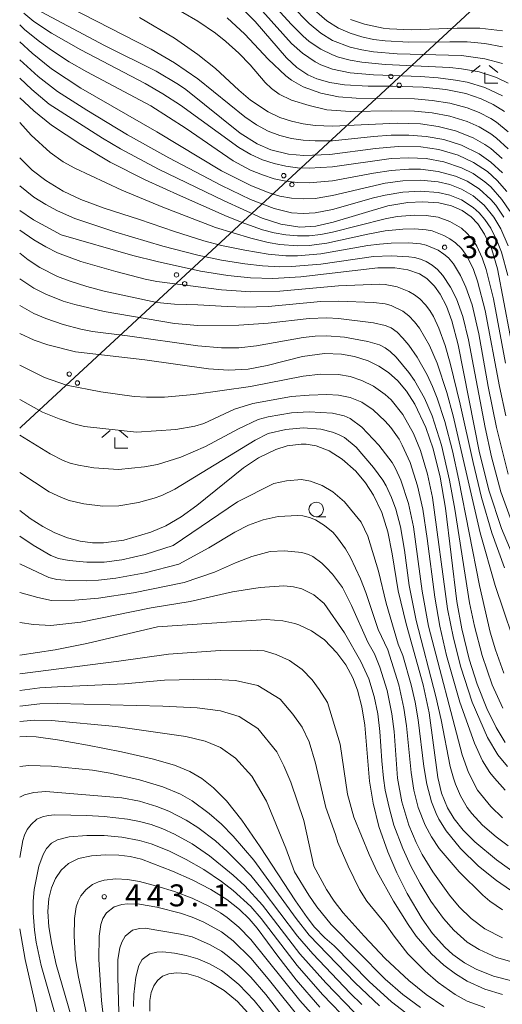
# Model space of a CAD drawing. Units: millimetres. Extents: x -72000 to -70000, y 24000 to 25500.
# Drawn here: x -72000 to -71917, y 24481 to 24650 of the extents above; entities that cross this region are included whole.
import ezdxf

# ---------------------------------------------------------------- set-up
doc = ezdxf.new("R2010")
doc.units = ezdxf.units.MM
for name, color, linetype, lineweight in [('426500_送電線', 7, 'Continuous', 9), ('633100_広葉樹林', 7, 'Continuous', 9), ('633300_竹林', 7, 'Continuous', 9), ('710100_等高線（計曲線）', 7, 'Continuous', 20), ('710200_等高線（主曲線）', 7, 'Continuous', 9), ('731200_図化機測定による標高点', 7, 'Continuous', 20), ('731207_図化機測定による標高点（注記）', 7, 'Continuous', 20)]:
    doc.layers.add(name, color=color, linetype=linetype, lineweight=lineweight)
doc.styles.add('Style-WORKING', font='txt')

msp = doc.modelspace()

# ---------------------------------------------------------------- linework, layer by layer
at = {"layer": '426500_送電線', "flags": 128}
msp.add_lwpolyline([(-72000, 24579.65), (-71999.76, 24579.87), (-71765.76, 24796.38), (-71553.94, 25000.6), (-71351.1, 25236.35), (-71124.65, 25499.95), (-71124.61, 25500)], dxfattribs=at)
at = {"layer": '426500_送電線'}
for centre in [(-71936.474, 24639.836), (-71935.072, 24638.313), (-71954.824, 24622.857), (-71953.422, 24621.334), (-71973.174, 24605.878), (-71971.772, 24604.356), (-71991.525, 24588.9), (-71990.122, 24587.377)]:
    msp.add_circle(centre, 0.375, dxfattribs=at)
at = {"layer": '633100_広葉樹林'}
msp.add_line((-71949.26, 24564.49), (-71947.593, 24564.49), dxfattribs=at)
msp.add_circle((-71949.26, 24565.74), 1.25, dxfattribs=at)
at = {"layer": '633300_竹林'}
for p, q in [((-71921.227, 24641.68), (-71922.69, 24640.48)), ((-71919.653, 24641.68), (-71918.19, 24640.48)), ((-71920.44, 24638.68), (-71920.44, 24640.48)), ((-71920.44, 24638.68), (-71918.19, 24638.68)), ((-71984.507, 24579.25), (-71985.97, 24578.05)), ((-71982.933, 24579.25), (-71981.47, 24578.05)), ((-71983.72, 24576.25), (-71983.72, 24578.05)), ((-71983.72, 24576.25), (-71981.47, 24576.25))]:
    msp.add_line(p, q, dxfattribs=at)
at = {"layer": '710100_等高線（計曲線）', "flags": 128}
for points in [[(-71917.04, 24633.84), (-71918.96, 24635.06), (-71921.03, 24636.02), (-71923.69, 24636.9), (-71927.11, 24637.6), (-71930.94, 24638), (-71936.21, 24638.17), (-71940.37, 24638.18), (-71944.4, 24638.37), (-71946.95, 24638.77), (-71949.15, 24639.41), (-71950.71, 24640.13), (-71952.58, 24641.39), (-71954.33, 24642.99), (-71959.72, 24649.22), (-71961.88, 24651.42)], [(-71916.65, 24620.13), (-71918.28, 24622.03), (-71919.96, 24623.55), (-71922.33, 24625.13), (-71924.95, 24626.35), (-71928.29, 24627.35), (-71931.34, 24627.81), (-71935.23, 24627.87), (-71939.12, 24627.51), (-71946.94, 24626.5), (-71951.39, 24626.33), (-71954, 24626.54), (-71957.05, 24627.28), (-71959.36, 24628.31), (-71962.27, 24630.13), (-71971.55, 24637.58), (-71972.8, 24638.45), (-71976.63, 24640.73), (-71985.47, 24645.11), (-71996.31, 24650.9)], [(-71917.41, 24647.62), (-71921.25, 24648.1), (-71925.16, 24648.12), (-71933.04, 24647.81), (-71936.71, 24647.96), (-71937.8, 24648.09), (-71940.98, 24648.75), (-71943.4, 24649.59)], [(-72000, 24639.53), (-71997.93, 24637.6), (-71994.95, 24635.07), (-71985.86, 24629.25), (-71982.77, 24627.43), (-71976.26, 24623.99), (-71965, 24618.54), (-71958.54, 24615.57), (-71955.29, 24614.53), (-71952.06, 24614.07), (-71949.32, 24614.24), (-71946.35, 24614.88), (-71936.99, 24617.68), (-71933.57, 24618.25), (-71931.01, 24618.39), (-71928.27, 24618.2), (-71926.14, 24617.72), (-71924.27, 24616.91), (-71922.77, 24615.83), (-71921.61, 24614.61), (-71920.45, 24612.87), (-71919.24, 24610.2), (-71918.25, 24606.94), (-71915, 24589.8)], [(-72000, 24616.91), (-71997.63, 24615.27), (-71992.91, 24612.73), (-71980.62, 24609.22), (-71976.47, 24608.14), (-71969.05, 24606.5), (-71964.39, 24605.76), (-71960.53, 24605.38), (-71956.69, 24605.27), (-71951.88, 24605.54), (-71938.74, 24607.08), (-71935.82, 24607.08), (-71933.57, 24606.75), (-71931.6, 24606.04), (-71930.35, 24605.23), (-71929.05, 24603.95), (-71928.07, 24602.58), (-71926.99, 24600.52), (-71926.05, 24597.99), (-71924.95, 24593.88), (-71921.31, 24575.4), (-71919.68, 24568.85), (-71917.59, 24562.49), (-71915.01, 24556.35)], [(-72000, 24595.85), (-71997.54, 24594.71), (-71995.16, 24593.88), (-71990.44, 24592.72), (-71978.61, 24591.33), (-71967.71, 24589.78), (-71964.27, 24589.57), (-71960.9, 24589.76), (-71957.66, 24590.39), (-71951.59, 24591.92), (-71947.84, 24592.43), (-71944.91, 24592.31), (-71942.72, 24591.91), (-71940.38, 24591.15), (-71938.55, 24590.27), (-71936.88, 24589.16), (-71935.29, 24587.73), (-71933.81, 24585.96), (-71932.4, 24583.76), (-71930.52, 24579.75), (-71929.28, 24576.13), (-71928.07, 24571.28), (-71927.17, 24565.98), (-71925.21, 24549.99), (-71924.35, 24545.3), (-71923.07, 24540.13), (-71921.71, 24535.86), (-71920.06, 24531.67), (-71918.49, 24528.41), (-71916.93, 24525.86)], [(-72000, 24565.54), (-71998.22, 24564.19), (-71996.06, 24562.8), (-71993.97, 24561.73), (-71991.81, 24560.91), (-71989.63, 24560.33), (-71987.56, 24560.03), (-71985.68, 24560), (-71982.17, 24560.47), (-71977.59, 24561.87), (-71974.97, 24562.95), (-71972.36, 24564.45), (-71969.68, 24566.4), (-71961.71, 24572.87), (-71959.15, 24574.55), (-71956.15, 24576.02), (-71954.22, 24576.62), (-71951.82, 24576.93), (-71951, 24576.9), (-71949.27, 24576.6), (-71947.07, 24575.76), (-71944.81, 24574.36), (-71942.49, 24572.3), (-71940.83, 24570.32), (-71939.44, 24568.2), (-71938.06, 24565.23), (-71937.03, 24561.92), (-71936.26, 24558.13), (-71935.22, 24551.8), (-71933.9, 24546.17), (-71930.99, 24535.73), (-71929.93, 24530.92), (-71928.46, 24519.87), (-71927.8, 24517.2), (-71926.79, 24514.69), (-71925.65, 24512.78), (-71924.12, 24510.85), (-71922.13, 24508.84), (-71918.43, 24505.77), (-71914.75, 24503.16)], [(-72000, 24540.79), (-71993.95, 24541.69), (-71988.5, 24542.78), (-71976.4, 24545.68), (-71957.85, 24546.88), (-71954.98, 24546.68), (-71952.9, 24546.23), (-71952.22, 24546.01), (-71950.05, 24544.97), (-71947.87, 24543.41), (-71945.71, 24541.21), (-71944.21, 24539.14), (-71943, 24536.91), (-71942.18, 24534.79), (-71941.44, 24531.95), (-71940.97, 24528.8), (-71940.17, 24519.26), (-71939.54, 24515.5), (-71938.53, 24511.5), (-71937.03, 24507.13), (-71935.49, 24503.53), (-71933.72, 24500.01), (-71931.15, 24495.66), (-71929.34, 24493.15), (-71927.24, 24490.81), (-71925.87, 24489.56), (-71923.88, 24488.14), (-71921.9, 24487.05), (-71918.93, 24485.88), (-71916.05, 24485.14)], [(-71932.44, 24478.48), (-71936.38, 24481.49), (-71940.21, 24484.95), (-71946.2, 24491.08), (-71947.8, 24492.45), (-71949.54, 24494.25), (-71950.83, 24495.92), (-71952.8, 24498.77), (-71958.85, 24508.01), (-71962, 24512.55), (-71964.63, 24515.87), (-71966.84, 24518.12), (-71968.83, 24519.68), (-71970.89, 24520.9), (-71973.53, 24521.98), (-71977.34, 24523.06), (-71982.59, 24524.26), (-71988.39, 24525.42), (-71993.55, 24526.32), (-71997.17, 24526.82), (-71998.83, 24526.89), (-72000, 24526.82)], [(-71948.67, 24480.57), (-71952.67, 24485.27), (-71955.81, 24489.28), (-71959.36, 24494.07), (-71960.71, 24495.66), (-71962.4, 24497.3), (-71964.57, 24499), (-71967.28, 24500.72), (-71970.51, 24502.38), (-71973.85, 24503.87), (-71979.17, 24505.87), (-71981.1, 24506.35), (-71983.05, 24506.59), (-71985.33, 24506.65), (-71987.73, 24506.48), (-71989.92, 24506), (-71991.64, 24505.15), (-71992.93, 24503.99), (-71993.88, 24502.59), (-71994.58, 24501), (-71995.02, 24499.15), (-71995.16, 24496.94), (-71994.99, 24494.3), (-71994.51, 24491.27), (-71993.74, 24487.9), (-71990.66, 24477.29)], [(-71977.75, 24479.9), (-71977.73, 24481.69), (-71977.49, 24483.09), (-71977.06, 24484.24), (-71976.42, 24485.16), (-71975.58, 24485.85), (-71974.5, 24486.3), (-71973.15, 24486.47), (-71971.48, 24486.31), (-71969.49, 24485.77), (-71967.29, 24484.82), (-71965.01, 24483.43), (-71962.75, 24481.52), (-71960.31, 24478.91)]]:
    msp.add_lwpolyline(points, dxfattribs=at)
at = {"layer": '710200_等高線（主曲線）', "flags": 128}
for points in [[(-71977.24, 24653.8), (-71969.5, 24649.29), (-71966.5, 24647.23), (-71964.73, 24645.8), (-71962.51, 24643.8), (-71960.58, 24641.8), (-71957.98, 24638.8), (-71956.94, 24637.79), (-71955.6, 24636.79), (-71953.52, 24635.79), (-71950.46, 24634.84), (-71947.46, 24634.14), (-71943.45, 24633.86), (-71936.44, 24633.97), (-71932.43, 24633.88), (-71929.42, 24633.59), (-71926.42, 24633.03), (-71923.41, 24632.11), (-71921.41, 24631.21), (-71919.4, 24630.02), (-71918.4, 24629.28), (-71916.4, 24627.46)], [(-71958.48, 24654.18), (-71953.55, 24648.8), (-71951.57, 24646.8), (-71950.46, 24645.83), (-71948.46, 24644.48), (-71946.46, 24643.52), (-71945.45, 24643.16), (-71943.45, 24642.63), (-71941.45, 24642.28), (-71937.44, 24641.9), (-71926.42, 24641.36), (-71924.41, 24641.16), (-71921.41, 24640.61), (-71918.4, 24639.65), (-71916.4, 24638.71)], [(-71991.54, 24651.68), (-71977.52, 24644.48), (-71973.51, 24642.19), (-71969.5, 24639.43), (-71961.49, 24632.94), (-71959.48, 24631.57), (-71957.48, 24630.48), (-71955.47, 24629.7), (-71953.47, 24629.2), (-71951.47, 24628.91), (-71949.46, 24628.79), (-71946.46, 24628.84), (-71939.44, 24629.56), (-71936.44, 24629.76), (-71933.43, 24629.81), (-71930.43, 24629.58), (-71927.42, 24629.02), (-71924.41, 24628.07), (-71921.41, 24626.58), (-71919.4, 24625.18), (-71917.4, 24623.33)], [(-71958.48, 24650.99), (-71953.47, 24645.46), (-71951.63, 24643.8), (-71949.46, 24642.33), (-71948.46, 24641.82), (-71946.46, 24641.09), (-71943.45, 24640.46), (-71939.44, 24640.1), (-71931.43, 24639.81), (-71928.42, 24639.6), (-71925.42, 24639.22), (-71923.41, 24638.83), (-71920.41, 24637.94), (-71917.4, 24636.54)], [(-71953.47, 24651.98), (-71950.46, 24648.88), (-71948.46, 24647.23), (-71946.46, 24646.01), (-71943.45, 24644.85), (-71941.45, 24644.37), (-71939.44, 24644.05), (-71935.44, 24643.7), (-71924.41, 24643.41), (-71920.41, 24642.86), (-71917.4, 24642.07)], [(-71950.46, 24651.98), (-71947.46, 24649.35), (-71945.45, 24648.1), (-71943.45, 24647.22), (-71941.45, 24646.59), (-71939.44, 24646.17), (-71937.44, 24645.9), (-71933.43, 24645.67), (-71926.42, 24645.78), (-71923.41, 24645.73), (-71920.41, 24645.45), (-71917.4, 24644.9)], [(-71999.28, 24650.67), (-71997.56, 24649.25), (-71994.55, 24647.24), (-71989.54, 24644.36), (-71978.52, 24638.6), (-71975.51, 24636.88), (-71972.51, 24634.93), (-71962.49, 24627.66), (-71960.48, 24626.48), (-71958.48, 24625.56), (-71956.48, 24624.92), (-71954.47, 24624.49), (-71952.47, 24624.21), (-71950.46, 24624.13), (-71946.46, 24624.35), (-71936.44, 24625.77), (-71933.43, 24625.93), (-71930.43, 24625.77), (-71927.42, 24625.21), (-71924.41, 24624.21), (-71922.41, 24623.2), (-71920.41, 24621.81), (-71919.4, 24620.93), (-71917.51, 24618.78), (-71916.16, 24616.78)], [(-71979.52, 24649.91), (-71973.51, 24646.37), (-71969.5, 24643.59), (-71966.5, 24641.21), (-71962.49, 24637.47), (-71960.53, 24635.79), (-71957.51, 24633.79), (-71955.47, 24632.82), (-71953.47, 24632.16), (-71951.47, 24631.7), (-71949.46, 24631.44), (-71946.46, 24631.34), (-71935.44, 24631.86), (-71931.43, 24631.7), (-71928.42, 24631.29), (-71925.42, 24630.54), (-71922.41, 24629.34), (-71920.41, 24628.2), (-71919.4, 24627.5), (-71917.42, 24625.79)], [(-71916.4, 24630.38), (-71918.4, 24631.99), (-71919.4, 24632.63), (-71921.41, 24633.68), (-71923.41, 24634.46), (-71926.42, 24635.26), (-71929.42, 24635.74), (-71932.43, 24635.99), (-71942.45, 24636.11), (-71945.45, 24636.32), (-71948.46, 24636.96), (-71951.47, 24638.06), (-71953.47, 24639.19), (-71954.47, 24639.94), (-71957.48, 24642.8), (-71961.49, 24647.09), (-71964.49, 24649.85)], [(-71917.18, 24615.78), (-71918.55, 24617.78), (-71919.4, 24618.8), (-71921.41, 24620.62), (-71923.41, 24621.9), (-71925.44, 24622.79), (-71928.42, 24623.59), (-71931.43, 24623.95), (-71933.43, 24623.97), (-71936.44, 24623.74), (-71939.44, 24623.28), (-71946.46, 24621.97), (-71950.46, 24621.62), (-71952.47, 24621.68), (-71954.47, 24621.94), (-71956.48, 24622.34), (-71958.48, 24622.97), (-71960.5, 24623.79), (-71963.49, 24625.42), (-71971.51, 24630.95), (-71977.58, 24634.79), (-71988.54, 24640.65), (-71991.54, 24642.36), (-71994.55, 24644.31), (-71996.63, 24645.8), (-71999.11, 24647.8), (-72000, 24648.64)], [(-71916.4, 24610.82), (-71917.68, 24613.78), (-71918.87, 24615.78), (-71920.5, 24617.78), (-71922.41, 24619.42), (-71924.41, 24620.57), (-71926.42, 24621.32), (-71928.42, 24621.78), (-71931.43, 24622.06), (-71934.43, 24621.96), (-71937.44, 24621.56), (-71946.46, 24619.47), (-71949.46, 24618.97), (-71951.47, 24618.88), (-71953.47, 24619), (-71955.47, 24619.37), (-71957.48, 24619.97), (-71960.48, 24621.18), (-71965.49, 24623.69), (-71976.52, 24630.38), (-71989.54, 24637.81), (-71994.55, 24641.14), (-71997.87, 24643.8), (-72000, 24645.77)], [(-71916.49, 24605.78), (-71917.59, 24609.78), (-71918.35, 24611.78), (-71919.4, 24613.85), (-71920.41, 24615.33), (-71921.41, 24616.49), (-71922.41, 24617.4), (-71924.41, 24618.72), (-71926.42, 24619.51), (-71928.42, 24619.96), (-71931.43, 24620.19), (-71934.43, 24620.02), (-71937.44, 24619.53), (-71939.44, 24619.06), (-71946.46, 24617.07), (-71949.46, 24616.48), (-71951.47, 24616.36), (-71953.47, 24616.5), (-71956.48, 24617.21), (-71960.5, 24618.78), (-71965.49, 24621.18), (-71974.51, 24625.93), (-71981.53, 24629.85), (-71988.54, 24634.07), (-71993.55, 24637.27), (-71996.82, 24639.8), (-72000, 24642.68)], [(-72000, 24636.2), (-71997.56, 24633.93), (-71994.55, 24631.52), (-71989.54, 24628.16), (-71984.53, 24625.16), (-71978.52, 24622.12), (-71972.51, 24619.4), (-71964.49, 24615.89), (-71961.49, 24614.67), (-71958.48, 24613.61), (-71956.48, 24613.08), (-71954.47, 24612.71), (-71952.47, 24612.55), (-71950.46, 24612.58), (-71948.46, 24612.81), (-71946.46, 24613.21), (-71937.44, 24615.49), (-71935.44, 24615.84), (-71932.43, 24616.11), (-71930.43, 24616.06), (-71928.42, 24615.74), (-71926.42, 24615.03), (-71924.41, 24613.86), (-71923.41, 24612.98), (-71922.41, 24611.79), (-71921.8, 24610.78), (-71920.86, 24608.78), (-71920.18, 24606.78), (-71918.95, 24601.78), (-71916.88, 24590.77)], [(-71916.82, 24581.76), (-71917.92, 24586.77), (-71920.34, 24599.77), (-71921.65, 24604.78), (-71922.35, 24606.78), (-71923.41, 24609.01), (-71924.41, 24610.39), (-71925.42, 24611.34), (-71926.42, 24612.06), (-71927.42, 24612.62), (-71929.42, 24613.39), (-71930.43, 24613.61), (-71932.43, 24613.77), (-71934.43, 24613.7), (-71937.44, 24613.39), (-71940.45, 24612.84), (-71947.46, 24611.3), (-71950.46, 24610.92), (-71952.47, 24610.85), (-71955.47, 24611.07), (-71957.48, 24611.42), (-71960.48, 24612.15), (-71966.5, 24613.97), (-71975.51, 24617.46), (-71982.53, 24620.36), (-71990.54, 24624.12), (-71992.55, 24625.22), (-71994.76, 24626.79), (-71998.03, 24629.79), (-72000, 24631.95)], [(-71916.43, 24571.76), (-71918.43, 24579.76), (-71919.82, 24586.77), (-71921.43, 24595.77), (-71922.59, 24600.77), (-71923.65, 24603.78), (-71924.55, 24605.78), (-71925.8, 24607.78), (-71926.65, 24608.78), (-71927.42, 24609.45), (-71928.42, 24610.12), (-71930.43, 24610.98), (-71931.43, 24611.19), (-71933.43, 24611.35), (-71936.44, 24611.3), (-71938.44, 24611.15), (-71940.45, 24610.88), (-71948.46, 24609.46), (-71952.47, 24609.13), (-71954.47, 24609.16), (-71957.48, 24609.43), (-71961.49, 24610.1), (-71965.49, 24610.92), (-71968.5, 24611.69), (-71973.51, 24613.29), (-71979.52, 24615.38), (-71985.53, 24617.29), (-71989.54, 24618.79), (-71992.55, 24620.22), (-71995.55, 24622.02), (-71997.85, 24623.79), (-72000, 24625.91)], [(-71915.87, 24563.75), (-71917.65, 24568.76), (-71919.3, 24574.76), (-71920.37, 24579.76), (-71923.19, 24594.77), (-71924.16, 24598.77), (-71925.26, 24601.78), (-71926.29, 24603.78), (-71927.61, 24605.78), (-71928.52, 24606.78), (-71929.42, 24607.54), (-71930.43, 24608.17), (-71931.43, 24608.58), (-71932.43, 24608.84), (-71933.43, 24608.99), (-71936.44, 24609.13), (-71939.44, 24609), (-71948.46, 24607.73), (-71953.47, 24607.3), (-71955.47, 24607.28), (-71958.48, 24607.44), (-71961.49, 24607.74), (-71965.49, 24608.37), (-71969.5, 24609.24), (-71975.51, 24610.8), (-71983.53, 24613.19), (-71990.54, 24615.54), (-71993.55, 24616.84), (-71995.55, 24617.9), (-71997.56, 24619.16), (-72000, 24621.14)], [(-72000, 24613.55), (-71997.56, 24611.87), (-71995.55, 24610.67), (-71993.55, 24609.67), (-71991.54, 24608.89), (-71989.54, 24608.19), (-71983.53, 24606.45), (-71978.52, 24605.15), (-71976.52, 24604.74), (-71965.49, 24603.33), (-71960.48, 24603), (-71955.47, 24603.1), (-71945.45, 24604.02), (-71938.44, 24604.27), (-71937.44, 24604.21), (-71935.44, 24603.86), (-71933.43, 24603.06), (-71932.43, 24602.46), (-71931.54, 24601.78), (-71930.56, 24600.77), (-71929.82, 24599.77), (-71929.22, 24598.77), (-71928.27, 24596.77), (-71927.19, 24593.77), (-71926.32, 24590.77), (-71924.61, 24583.77), (-71922.41, 24573.77), (-71920.97, 24567.76), (-71919.24, 24561.75), (-71917.05, 24555.75)], [(-72000, 24609.6), (-71998.56, 24608.45), (-71996.55, 24607.12), (-71993.55, 24605.62), (-71991.54, 24604.87), (-71988.54, 24603.91), (-71985.53, 24603.1), (-71976.52, 24601.17), (-71973.51, 24600.84), (-71969.5, 24600.76), (-71964.49, 24600.44), (-71961.49, 24600.36), (-71957.48, 24600.48), (-71948.46, 24601.3), (-71945.45, 24601.39), (-71939.44, 24601.14), (-71937.44, 24600.91), (-71936.44, 24600.64), (-71934.43, 24599.65), (-71933.43, 24598.89), (-71932.43, 24597.87), (-71931.61, 24596.77), (-71929.87, 24593.77), (-71928.57, 24590.77), (-71926.94, 24585.77), (-71925.82, 24581.76), (-71921.23, 24561.75), (-71918.66, 24552.75), (-71914.24, 24539.74)], [(-72000, 24605.19), (-71997.56, 24603.58), (-71995.55, 24602.57), (-71992.55, 24601.4), (-71990.54, 24600.79), (-71985.53, 24599.63), (-71973.51, 24597.55), (-71969.5, 24597.24), (-71962.49, 24597.3), (-71957.48, 24597.63), (-71950.46, 24598.4), (-71947.46, 24598.54), (-71945.45, 24598.42), (-71939.44, 24597.7), (-71937.44, 24597.23), (-71936.44, 24596.79), (-71935.44, 24596.09), (-71934.43, 24595.07), (-71933.43, 24593.86), (-71932, 24591.77), (-71930.28, 24588.77), (-71929.36, 24586.77), (-71928.59, 24584.77), (-71927.27, 24580.76), (-71925.96, 24575.76), (-71924.86, 24570.76), (-71921.34, 24552.75), (-71919.48, 24544.74), (-71918.59, 24541.74), (-71917.16, 24537.74)], [(-72000, 24600.62), (-71997.56, 24599.29), (-71995.55, 24598.41), (-71992.55, 24597.37), (-71989.54, 24596.59), (-71987.54, 24596.2), (-71981.53, 24595.47), (-71969.5, 24593.74), (-71965.49, 24593.38), (-71962.49, 24593.41), (-71959.48, 24593.72), (-71951.47, 24595.18), (-71949.46, 24595.4), (-71947.46, 24595.46), (-71944.45, 24595.2), (-71940.45, 24594.49), (-71938.44, 24593.88), (-71937.44, 24593.39), (-71936.61, 24592.77), (-71935.58, 24591.77), (-71933.43, 24589.18), (-71932.43, 24587.79), (-71930.73, 24584.77), (-71929.45, 24581.76), (-71927.85, 24576.76), (-71926.45, 24570.76), (-71925.55, 24565.76), (-71923.02, 24549.75), (-71922.2, 24545.75), (-71920.89, 24540.74), (-71919.15, 24535.74), (-71917.32, 24531.74)], [(-72000, 24590.4), (-71995.77, 24588.31), (-71992, 24587.01), (-71986.14, 24585.84), (-71980.4, 24585.07), (-71978.28, 24584.96), (-71975.22, 24584.98), (-71970.22, 24585.42), (-71960.5, 24586.77), (-71951.47, 24588.55), (-71948.46, 24588.91), (-71945.45, 24588.83), (-71943.45, 24588.48), (-71941.45, 24587.83), (-71939.44, 24586.86), (-71937.44, 24585.43), (-71936.44, 24584.49), (-71934.43, 24582), (-71932.63, 24578.76), (-71931.43, 24575.82), (-71930.23, 24571.76), (-71929.37, 24567.76), (-71926.78, 24548.75), (-71925.8, 24543.74), (-71924.53, 24538.74), (-71922.57, 24532.74), (-71919.98, 24526.73), (-71918.21, 24523.73), (-71916.56, 24521.73)], [(-72000, 24584.58), (-71996.11, 24582.39), (-71993.26, 24581.22), (-71990.71, 24580.38), (-71988.89, 24579.92), (-71980.03, 24578.99), (-71973.3, 24579.41), (-71970.04, 24580), (-71968.5, 24580.43), (-71963.24, 24582.88), (-71960.09, 24583.88), (-71953.47, 24585.04), (-71950.46, 24585.31), (-71947.46, 24585.38), (-71945.45, 24585.3), (-71943.45, 24584.91), (-71941.45, 24584.07), (-71939.5, 24582.77), (-71937.44, 24580.85), (-71936.47, 24579.76), (-71935.09, 24577.76), (-71934.53, 24576.76), (-71933.19, 24573.76), (-71931.91, 24569.76), (-71931.03, 24565.76), (-71930.27, 24560.75), (-71928.99, 24550.75), (-71928.13, 24545.75), (-71926.95, 24540.74), (-71924.69, 24532.74), (-71922.19, 24525.73), (-71920.83, 24522.73), (-71919.57, 24520.73), (-71918.77, 24519.73), (-71916.92, 24517.73)], [(-71917.4, 24512.98), (-71919.4, 24514.89), (-71921.64, 24517.73), (-71923.22, 24520.73), (-71924.29, 24523.73), (-71930.04, 24545.75), (-71931.14, 24551.75), (-71932.62, 24562.75), (-71933.46, 24566.76), (-71934.76, 24570.76), (-71935.68, 24572.76), (-71936.28, 24573.76), (-71938.54, 24576.76), (-71941.45, 24579.81), (-71943.45, 24581.28), (-71944.47, 24581.76), (-71946.46, 24582.21), (-71950.46, 24582.44), (-71953.47, 24582.29), (-71957.48, 24581.58), (-71959.17, 24581.13), (-71962.59, 24579.53), (-71968.18, 24576.52), (-71972.44, 24574.71), (-71976.41, 24573.43), (-71978.63, 24573.02), (-71983.11, 24572.55), (-71987.29, 24572.84), (-71989.95, 24573.29), (-71991.35, 24573.67), (-71992.56, 24574.13), (-71994.81, 24575.26), (-72000, 24578.43)], [(-71916.4, 24508.19), (-71918.46, 24509.73), (-71920.79, 24511.73), (-71922.65, 24513.73), (-71923.41, 24514.73), (-71924.6, 24516.73), (-71925.46, 24518.73), (-71925.78, 24519.73), (-71926.32, 24521.73), (-71927.88, 24529.74), (-71928.77, 24533.74), (-71932.16, 24546.75), (-71933.37, 24552.75), (-71934.17, 24558.75), (-71934.87, 24562.75), (-71935.66, 24565.76), (-71936.37, 24567.76), (-71937.29, 24569.76), (-71937.88, 24570.76), (-71939.44, 24572.92), (-71942.45, 24576.38), (-71944.45, 24578.03), (-71945.45, 24578.57), (-71946.46, 24578.97), (-71948.46, 24579.45), (-71951.47, 24579.7), (-71954.47, 24579.44), (-71957.48, 24578.71), (-71959.72, 24577.58), (-71973.47, 24569.22), (-71975.7, 24568.15), (-71977, 24567.65), (-71979.7, 24566.95), (-71983.03, 24566.38), (-71985.77, 24566.29), (-71989, 24566.69), (-71991.54, 24567.27), (-71992.85, 24567.77), (-71994.94, 24568.78), (-72000, 24572.07)], [(-72000, 24561.17), (-71997.7, 24559.62), (-71994.67, 24557.83), (-71993.38, 24557.34), (-71991.54, 24556.98), (-71988.54, 24556.69), (-71985.53, 24556.74), (-71982.53, 24557.12), (-71978.52, 24558.02), (-71973.74, 24559.58), (-71962.72, 24567.06), (-71956.49, 24570.19), (-71954.37, 24570.63), (-71951.8, 24570.86), (-71950.22, 24570.55), (-71948.24, 24569.85), (-71946.43, 24568.73), (-71944.44, 24567.04), (-71941.56, 24563.55), (-71940.46, 24561.18), (-71938.58, 24555.19), (-71937.32, 24549.68), (-71935.22, 24542.71), (-71934.45, 24540.74), (-71933.04, 24535.74), (-71932.35, 24532.74), (-71931.81, 24529.74), (-71930.84, 24521.73), (-71930.36, 24518.73), (-71929.56, 24515.73), (-71928.76, 24513.73), (-71928.26, 24512.73), (-71927.01, 24510.73), (-71924.58, 24507.72), (-71921.5, 24504.72), (-71918.4, 24502.23), (-71914.39, 24499.47)], [(-71917.4, 24497.2), (-71919.53, 24498.72), (-71920.73, 24499.72), (-71924.82, 24503.72), (-71928.21, 24507.72), (-71929.55, 24509.73), (-71930.63, 24511.73), (-71931.8, 24514.73), (-71932.56, 24517.73), (-71932.99, 24520.73), (-71933.79, 24528.74), (-71934.26, 24531.74), (-71935.15, 24535.74), (-71937.02, 24541.74), (-71938.66, 24545.19), (-71940.76, 24551.5), (-71941.68, 24553.84), (-71943.42, 24557.51), (-71944.27, 24558.98), (-71945.61, 24560.89), (-71946.38, 24561.78), (-71947.84, 24562.99), (-71949.4, 24563.95), (-71950.43, 24564.36), (-71951.55, 24564.63), (-71952.4, 24564.69), (-71955.79, 24564.53), (-71958.36, 24563.99), (-71960.86, 24563.05), (-71963.17, 24561.87), (-71967.61, 24559.17), (-71972.77, 24556.37), (-71978.52, 24554.87), (-71983.53, 24553.96), (-71986.54, 24553.62), (-71988.54, 24553.52), (-71991.54, 24553.56), (-71993.66, 24553.73), (-71995.04, 24554.11), (-72000, 24556.46)], [(-71917.4, 24492.45), (-71920.41, 24494), (-71922.78, 24495.72), (-71924.83, 24497.72), (-71926.48, 24499.72), (-71929.32, 24503.72), (-71931.14, 24506.72), (-71932.15, 24508.73), (-71933.4, 24511.73), (-71934.62, 24515.73), (-71935.33, 24519.73), (-71935.94, 24527.74), (-71936.32, 24530.74), (-71937.14, 24534.74), (-71938.39, 24538.74), (-71939.31, 24541.02), (-71940.44, 24543), (-71943.23, 24549.3), (-71944.77, 24552.4), (-71946.46, 24554.65), (-71947.54, 24555.79), (-71948.33, 24556.53), (-71949.87, 24557.67), (-71950.57, 24558.04), (-71951.75, 24558.35), (-71954.68, 24558.66), (-71957.17, 24558.54), (-71960.3, 24557.7), (-71963.08, 24556.6), (-71966.64, 24555), (-71971.84, 24553.26), (-71980.52, 24551.46), (-71986.54, 24550.53), (-71990.54, 24550.21), (-71994.55, 24550.16), (-71996.92, 24550.66), (-72000, 24551.54)], [(-72000, 24546.39), (-71997.65, 24546.03), (-71994.69, 24545.87), (-71989.54, 24546.47), (-71977.52, 24548.91), (-71970.84, 24549.97), (-71963.56, 24551.64), (-71958.88, 24552.36), (-71954.83, 24552.67), (-71953.15, 24552.47), (-71951.73, 24552.14), (-71949.66, 24551.13), (-71947.93, 24549.62), (-71944.4, 24544.61), (-71941.63, 24539.74), (-71940.28, 24536.74), (-71939.34, 24533.74), (-71938.75, 24530.74), (-71938.39, 24527.74), (-71938.06, 24522.73), (-71937.75, 24519.73), (-71937.45, 24517.73), (-71936.81, 24514.73), (-71935.96, 24511.73), (-71934.47, 24507.72), (-71933.09, 24504.72), (-71931.5, 24501.72), (-71929.63, 24498.72), (-71927.48, 24495.72), (-71925.7, 24493.72), (-71923.41, 24491.72), (-71921.41, 24490.44), (-71918.4, 24489.09), (-71915.4, 24488.23)], [(-72000, 24537.62), (-71983.06, 24539.79), (-71974.54, 24540.99), (-71965.71, 24541.62), (-71960.46, 24541.68), (-71958.16, 24541.52), (-71956.09, 24540.92), (-71953.81, 24539.91), (-71951.66, 24538.35), (-71949.94, 24536.59), (-71948.74, 24534.94), (-71947.33, 24532.7), (-71945.18, 24525.55), (-71943.91, 24517.01), (-71942.8, 24513.09), (-71940.21, 24506.72), (-71938.83, 24503.72), (-71936.05, 24498.72), (-71933.55, 24494.72), (-71932.15, 24492.72), (-71929.55, 24489.71), (-71927.42, 24487.77), (-71925.42, 24486.25), (-71923.41, 24485), (-71920.41, 24483.64), (-71917.4, 24482.72)], [(-72000, 24534.78), (-71996.55, 24535.21), (-71993.55, 24535.41), (-71982.06, 24535.89), (-71975.25, 24536.5), (-71967.67, 24536.71), (-71963.07, 24536.49), (-71959.27, 24535.61), (-71955.46, 24533.29), (-71953.26, 24530.73), (-71951.65, 24528.49), (-71950.46, 24525.96), (-71949.38, 24522.3), (-71947.64, 24514.76), (-71945.96, 24510.1), (-71945.57, 24508.73), (-71943.79, 24504.72), (-71941.83, 24500.72), (-71940.6, 24498.72), (-71937.44, 24494.88), (-71935.95, 24492.72), (-71933.59, 24489.71), (-71930.64, 24486.71), (-71928.42, 24484.78), (-71925.47, 24482.71), (-71923.41, 24481.6), (-71920.41, 24480.5)], [(-72000, 24532.09), (-71996.55, 24532.47), (-71993.55, 24532.53), (-71975.51, 24532.09), (-71969.62, 24531.8), (-71965.67, 24531.29), (-71962.46, 24530.3), (-71959.25, 24528.24), (-71955.98, 24524.29), (-71954.82, 24521.86), (-71953.59, 24519.05), (-71951.38, 24512.51), (-71949.66, 24504.72), (-71947.51, 24500.72), (-71946.2, 24498.72), (-71944.68, 24496.72), (-71941.08, 24492.72), (-71937.44, 24488.91), (-71933.43, 24485.15), (-71930.43, 24482.71), (-71927.42, 24480.71)], [(-72000, 24529.43), (-71997.45, 24529.67), (-71994.55, 24529.62), (-71983.53, 24528.59), (-71971.58, 24526.89), (-71968.28, 24526.1), (-71965.64, 24524.99), (-71963.05, 24523.18), (-71960.3, 24520.08), (-71957.79, 24515.8), (-71954.44, 24507.76), (-71952.96, 24503.72), (-71950.53, 24499.72), (-71949.16, 24497.72), (-71946.71, 24494.72), (-71937.44, 24485.38), (-71934.43, 24482.75), (-71931.43, 24480.49)], [(-72000, 24521.74), (-71998.41, 24521.94), (-71994.55, 24521.8), (-71987.54, 24521.11), (-71984.53, 24520.64), (-71979.52, 24519.48), (-71975.51, 24518.3), (-71972.51, 24517.02), (-71970.5, 24515.89), (-71967.57, 24513.73), (-71965.49, 24511.86), (-71963.49, 24509.85), (-71959.96, 24505.72), (-71952.7, 24495.72), (-71950.46, 24492.87), (-71942.59, 24484.71), (-71938.44, 24480.82)], [(-72000, 24516.48), (-71999.16, 24516.88), (-71997.56, 24517.33), (-71995.55, 24517.45), (-71982.53, 24516.39), (-71979.52, 24515.81), (-71976.52, 24514.89), (-71974.51, 24514.09), (-71971.51, 24512.59), (-71969.5, 24511.33), (-71966.5, 24509.01), (-71964.49, 24507.2), (-71962.49, 24505.21), (-71960.48, 24503.08), (-71958.5, 24500.72), (-71952.47, 24492.74), (-71949.87, 24489.71), (-71943.45, 24482.96), (-71941.45, 24481.02)], [(-72000, 24506.16), (-71999.47, 24509.08), (-71999.2, 24509.98), (-71998.73, 24510.96), (-71998.05, 24511.85), (-71997.05, 24512.73), (-71996.11, 24513.14), (-71995.13, 24513.39), (-71993.96, 24513.49), (-71988.54, 24513.39), (-71985.53, 24513.21), (-71981.53, 24512.73), (-71979.52, 24512.36), (-71977.52, 24511.82), (-71975.51, 24511.08), (-71973.51, 24510.17), (-71970.5, 24508.5), (-71967.5, 24506.45), (-71963.49, 24503.14), (-71961.49, 24501.32), (-71958.48, 24498.04), (-71952.05, 24489.71), (-71947.63, 24484.71), (-71942.75, 24479.71)], [(-71994.06, 24479.71), (-71996.33, 24487.71), (-71997.16, 24491.72), (-71997.46, 24493.72), (-71997.72, 24496.72), (-71997.72, 24498.72), (-71997.55, 24500.72), (-71996.71, 24504.72), (-71995.99, 24506.72), (-71995.42, 24507.72), (-71994.55, 24508.66), (-71993.55, 24509.19), (-71991.54, 24509.7), (-71988.54, 24509.95), (-71985.53, 24509.95), (-71982.53, 24509.66), (-71979.52, 24509.1), (-71977.52, 24508.53), (-71974.51, 24507.35), (-71971.51, 24505.85), (-71968.5, 24504.1), (-71965.49, 24502.05), (-71963.49, 24500.54), (-71960.48, 24497.77), (-71958.69, 24495.72), (-71952.5, 24487.71), (-71948.18, 24482.71), (-71943.45, 24477.81)], [(-71946.73, 24475.71), (-71952.05, 24481.71), (-71960.48, 24492.16), (-71962.49, 24494.27), (-71964.49, 24495.94), (-71965.63, 24496.72), (-71967.5, 24497.82), (-71970.5, 24499.23), (-71973.51, 24500.35), (-71976.52, 24501.3), (-71979.52, 24502.09), (-71981.53, 24502.42), (-71983.53, 24502.53), (-71985.53, 24502.3), (-71986.54, 24502.01), (-71987.54, 24501.54), (-71988.63, 24500.72), (-71989.54, 24499.61), (-71990, 24498.72), (-71990.31, 24497.72), (-71990.65, 24495.72), (-71990.68, 24492.72), (-71990.46, 24488.71), (-71989.94, 24485.71), (-71987.79, 24475.71)], [(-71985.65, 24478.71), (-71985.98, 24481.71), (-71986.48, 24488.71), (-71986.38, 24492.72), (-71986.09, 24494.72), (-71985.77, 24495.72), (-71985.15, 24496.72), (-71983.83, 24497.72), (-71982.53, 24498.13), (-71981.53, 24498.24), (-71979.52, 24498.21), (-71976.52, 24497.66), (-71972.51, 24496.63), (-71970.5, 24495.97), (-71968.5, 24495.13), (-71965.49, 24493.44), (-71963.49, 24491.92), (-71960.48, 24488.95), (-71957.48, 24485.42), (-71951.47, 24477.96)], [(-72000, 24449.64), (-71997.64, 24456.7), (-71996.6, 24460.7), (-71995.93, 24464.7), (-71995.66, 24469.7), (-71995.82, 24472.71), (-71996.3, 24475.71), (-71997.24, 24480.71), (-71999.09, 24488.71), (-72000, 24493.95)], [(-71983.02, 24479.71), (-71983.23, 24485.71), (-71983.22, 24488.71), (-71982.86, 24490.72), (-71982.55, 24491.72), (-71981.97, 24492.72), (-71980.72, 24493.72), (-71979.52, 24494.04), (-71978.52, 24494.1), (-71972.51, 24493.09), (-71970.5, 24492.59), (-71967.5, 24491.32), (-71965.49, 24490.15), (-71964.49, 24489.43), (-71962.49, 24487.75), (-71960.48, 24485.72), (-71957.9, 24482.71), (-71951.59, 24474.71)], [(-71980.51, 24480.71), (-71980.47, 24482.71), (-71980.15, 24485.71), (-71979.62, 24487.71), (-71979.03, 24488.71), (-71977.75, 24489.71), (-71976.52, 24490.01), (-71975.51, 24490.02), (-71973.51, 24489.81), (-71971.51, 24489.44), (-71969.5, 24488.85), (-71967.5, 24487.98), (-71965.49, 24486.84), (-71964.49, 24486.13), (-71962.49, 24484.44), (-71959.9, 24481.71), (-71957.48, 24478.77)]]:
    msp.add_lwpolyline(points, dxfattribs=at)
at = {"layer": '731200_図化機測定による標高点'}
for centre in [(-71927.29, 24610.61), (-71985.54, 24499.47)]:
    msp.add_circle(centre, 0.375, dxfattribs=at)

# ---------------------------------------------------------------- texts
at = {"layer": '731207_図化機測定による標高点（注記）', "style": 'Style-WORKING'}
for s, p in [('3', (-71924.42, 24608.74)), ('8', (-71920.67, 24608.74)), ('4', (-71981.986, 24497.825)), ('4', (-71978.236, 24497.825)), ('3', (-71974.486, 24497.825)), ('1', (-71966.986, 24497.825)), ('.', (-71970.736, 24497.825))]:
    msp.add_text(s, height=3.75, dxfattribs=at).set_placement(p)

doc.saveas('drawing.dxf')
